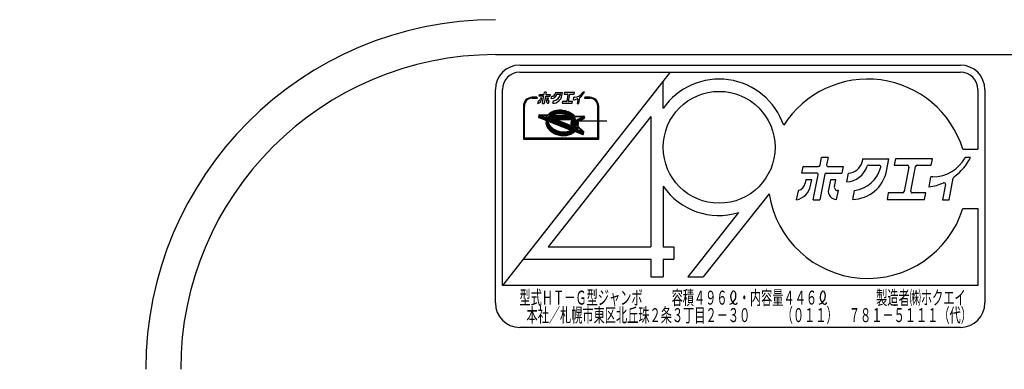
# Model space of a CAD drawing. Extents: x -3880 to 4023, y -2800 to 2778.
# Drawn here: x -3014 to -2732, y -114 to -14 of the extents above; entities that cross this region are included whole.
import ezdxf
from ezdxf.enums import TextEntityAlignment as Align

# ---------------------------------------------------------------- set-up
doc = ezdxf.new("R2010")
doc.units = 0
doc.header["$LTSCALE"] = 5
doc.layers.get('0').update_dxf_attribs({"linetype": 'CONTINUOUS'})
doc.layers.add('LAYER0001', color=7, linetype='CONTINUOUS')
doc.layers.add('LAYER0008', color=7, linetype='CONTINUOUS')
doc.styles.add('DCSTYLE0', font='txt.shx', dxfattribs={"width": 0.666667, "bigfont": 'bigfont'})
doc.dimstyles.new('DC_ROTATED', dxfattribs={"dimtxt": 60, "dimasz": 60.000038, "dimexe": 20, "dimexo": 20, "dimgap": 70, "dimtad": 3, "dimblk1": 'OPEN30', "dimblk2": 'OPEN30', "dimsah": 1, "dimcen": 0.09, "dimclrd": 4, "dimclre": 4, "dimclrt": 2, "dimazin": 3, "dimtfac": 1, "dimtmove": 0, "dimatfit": 3})

# ---------------------------------------------------------------- blocks, each defined once
blk = doc.blocks.new('DC_GROUP_1')
at = {"layer": 'LAYER0008', "color": 190, "linetype": 'CONTINUOUS'}
for p, q in [((-2870.48, -26.65), (-2744.48, -26.65)), ((-2827.48, -28.65), (-2875.48, -89.65)), ((-2870.48, -28.65), (-2744.48, -28.65)), ((-2877.48, -94.65), (-2877.48, -33.65)), ((-2875.48, -89.65), (-2875.48, -33.65)), ((-2829.48, -39), (-2829.48, -31.19)), ((-2739.48, -33.65), (-2739.48, -50.65)), ((-2737.48, -33.65), (-2737.48, -94.65)), ((-2865.58, -35.84), (-2866.95, -35.84)), ((-2865.58, -35.93), (-2866.95, -35.93)), ((-2865.58, -36.05), (-2866.95, -36.05)), ((-2866.95, -36.13), (-2865.58, -36.13)), ((-2864.93, -35.55), (-2864.83, -35.05)), ((-2863.78, -35.55), (-2864.93, -35.55)), ((-2864.83, -35.05), (-2863.64, -35.05)), ((-2864.61, -36.06), (-2864.67, -36.33)), ((-2864.16, -36.06), (-2864.61, -36.06)), ((-2864.25, -36.51), (-2864.16, -36.06)), ((-2864.04, -37.61), (-2863.67, -35.69)), ((-2863.16, -35.64), (-2863.55, -37.61)), ((-2863.53, -34.95), (-2863.41, -34.36)), ((-2862.91, -34.36), (-2863.41, -34.36)), ((-2863.05, -35.55), (-2861.86, -35.55)), ((-2862.91, -34.36), (-2863.02, -34.91)), ((-2862.9, -35.05), (-2861.76, -35.05)), ((-2862.73, -36.06), (-2862.88, -36.83)), ((-2862.32, -36.06), (-2862.73, -36.06)), ((-2862.43, -36.58), (-2862.32, -36.06)), ((-2861.76, -35.05), (-2861.86, -35.55)), ((-2861.48, -36.23), (-2861.35, -35.55)), ((-2860.26, -34.45), (-2860.3, -34.68)), ((-2860.26, -34.45), (-2858.25, -34.45)), ((-2859.81, -34.95), (-2858.98, -34.95)), ((-2858.43, -35.4), (-2858.25, -34.45)), ((-2857.73, -34.45), (-2857.83, -34.95)), ((-2857.83, -34.95), (-2856.82, -34.95)), ((-2854.89, -34.45), (-2857.73, -34.45)), ((-2856.71, -35.09), (-2857.08, -36.97)), ((-2856.57, -36.93), (-2856.2, -35.05)), ((-2856.09, -34.95), (-2854.99, -34.95)), ((-2855.17, -36.6), (-2855.02, -35.85)), ((-2854.86, -35.83), (-2855, -35.83)), ((-2854.99, -34.95), (-2854.89, -34.45)), ((-2853.89, -36.44), (-2854.12, -37.61)), ((-2853.63, -37.61), (-2853.3, -35.94)), ((-2851.99, -34.36), (-2852.37, -34.36)), ((-2850.46, -35.84), (-2851.84, -35.84)), ((-2850.46, -35.93), (-2851.84, -35.93)), ((-2850.46, -36.05), (-2851.84, -36.05)), ((-2851.84, -36.13), (-2850.46, -36.13)), ((-2869.48, -38.38), (-2869.48, -47.85)), ((-2869.4, -38.38), (-2869.4, -47.76)), ((-2869.28, -38.38), (-2869.28, -47.65)), ((-2869.19, -47.56), (-2869.19, -38.38)), ((-2865.33, -37.61), (-2865.19, -36.9)), ((-2864.04, -37.61), (-2863.55, -37.61)), ((-2862.27, -37.57), (-2862.25, -37.57)), ((-2862.25, -37.57), (-2862.12, -36.88)), ((-2862.12, -36.88), (-2862.18, -36.88)), ((-2861, -37.57), (-2860.87, -36.88)), ((-2858.29, -37.07), (-2858.39, -37.57)), ((-2858.39, -37.57), (-2855.5, -37.57)), ((-2857.19, -37.07), (-2858.29, -37.07)), ((-2855.4, -37.07), (-2856.45, -37.07)), ((-2855.5, -37.57), (-2855.4, -37.07)), ((-2854.12, -37.61), (-2853.63, -37.61)), ((-2848.22, -38.38), (-2848.22, -47.56)), ((-2848.14, -47.65), (-2848.14, -38.38)), ((-2848.02, -47.76), (-2848.02, -38.38)), ((-2847.93, -47.85), (-2847.93, -38.38)), ((-2865.01, -40.95), (-2865.11, -41.5)), ((-2864.93, -40.96), (-2865.04, -41.51)), ((-2865.03, -41.44), (-2864.79, -41.67)), ((-2865.02, -41.58), (-2864.55, -41.12)), ((-2865.02, -41.66), (-2863.02, -42.43)), ((-2865, -41.59), (-2863, -42.36)), ((-2864.99, -41.23), (-2864.67, -40.91)), ((-2864.97, -41.16), (-2864.26, -41.88)), ((-2864.9, -40.91), (-2863.73, -42.08)), ((-2864.86, -40.83), (-2862.54, -40.91)), ((-2862.44, -40.98), (-2864.86, -40.9)), ((-2864.78, -41.68), (-2864.33, -41.23)), ((-2864.57, -40.91), (-2864.53, -40.95)), ((-2864.54, -41.77), (-2864.1, -41.32)), ((-2862.84, -41.8), (-2864.49, -41.17)), ((-2862.76, -41.76), (-2864.46, -41.1)), ((-2864.44, -40.99), (-2862.39, -41.06)), ((-2864.31, -41.86), (-2863.86, -41.41)), ((-2864.2, -41.28), (-2863.19, -42.29)), ((-2864.07, -41.95), (-2863.62, -41.5)), ((-2863.84, -42.04), (-2863.39, -41.59)), ((-2863.67, -41.48), (-2862.92, -42.23)), ((-2863.6, -42.13), (-2863.15, -41.68)), ((-2863.36, -42.22), (-2862.91, -41.77)), ((-2863.14, -41.69), (-2862.88, -41.95)), ((-2863.13, -42.31), (-2862.9, -42.09)), ((-2862.65, -41.49), (-2863.07, -41.32)), ((-2863.07, -41.32), (-2862.58, -41.34)), ((-2862.89, -41.99), (-2862.93, -42.27)), ((-2862.84, -41.8), (-2862.89, -41.99)), ((-2862.87, -41.79), (-2862.85, -41.82)), ((-2862.82, -42), (-2862.86, -42.28)), ((-2862.76, -41.76), (-2862.82, -42)), ((-2862.75, -41.39), (-2862.67, -41.42)), ((-2862.65, -41.39), (-2862.75, -41.39)), ((-2862.67, -41.42), (-2862.65, -41.39)), ((-2862.58, -41.34), (-2862.65, -41.48)), ((-2862.65, -41.48), (-2862.65, -41.49)), ((-2862.54, -42.06), (-2862.57, -42.32)), ((-2862.48, -41.86), (-2862.54, -42.06)), ((-2862.46, -42.07), (-2862.5, -42.32)), ((-2862.5, -42.59), (-2862.02, -42.12)), ((-2862.49, -42.26), (-2862.26, -42.03)), ((-2854.89, -44.77), (-2862.48, -41.86)), ((-2862.43, -41.96), (-2862.46, -42.07)), ((-2862.46, -42.04), (-2861.61, -42.9)), ((-2862.2, -40.72), (-2862.44, -40.98)), ((-2855.02, -44.8), (-2862.43, -41.96)), ((-2862.42, -40.86), (-2862.26, -40.67)), ((-2862.35, -40.99), (-2862.39, -41.06)), ((-2862.26, -41.35), (-2862.38, -41.57)), ((-2862.38, -41.57), (-2862.38, -41.59)), ((-2854.7, -44.54), (-2862.38, -41.59)), ((-2832.98, -41.3), (-2862.37, -78.65)), ((-2862.15, -40.77), (-2862.35, -40.99)), ((-2862.28, -41.55), (-2862.22, -41.43)), ((-2854.72, -44.45), (-2862.28, -41.55)), ((-2862.26, -40.67), (-2862.02, -40.45)), ((-2862.26, -41.35), (-2854.9, -41.6)), ((-2862.25, -42.67), (-2861.78, -42.21)), ((-2862.22, -41.43), (-2854.94, -41.67)), ((-2861.97, -40.51), (-2862.2, -40.72)), ((-2862.16, -41.6), (-2862, -41.43)), ((-2861.93, -40.56), (-2862.15, -40.77)), ((-2862.15, -41.43), (-2861.86, -41.71)), ((-2862.08, -42.09), (-2861.07, -43.1)), ((-2861.91, -40.9), (-2862.06, -41.07)), ((-2862.06, -41.07), (-2855.18, -41.3)), ((-2862.02, -40.45), (-2861.76, -40.25)), ((-2861.72, -40.31), (-2861.97, -40.51)), ((-2861.68, -40.37), (-2861.93, -40.56)), ((-2861.93, -41.69), (-2861.68, -41.44)), ((-2861.7, -40.71), (-2861.91, -40.9)), ((-2861.9, -41), (-2861.86, -40.95)), ((-2861.9, -41), (-2855.36, -41.22)), ((-2861.86, -40.95), (-2861.65, -40.77)), ((-2861.81, -40.91), (-2861.71, -41.01)), ((-2861.81, -41.44), (-2861.33, -41.92)), ((-2861.79, -41.01), (-2861.29, -40.51)), ((-2861.76, -40.25), (-2861.47, -40.08)), ((-2861.44, -40.14), (-2861.72, -40.31)), ((-2861.47, -40.53), (-2861.7, -40.71)), ((-2861.69, -41.78), (-2861.36, -41.45)), ((-2861.4, -40.2), (-2861.68, -40.37)), ((-2861.65, -40.77), (-2861.43, -40.59)), ((-2861.64, -40.75), (-2861.37, -41.02)), ((-2861.47, -40.08), (-2861.16, -39.92)), ((-2861.47, -41.02), (-2860.66, -40.2)), ((-2861.21, -40.37), (-2861.47, -40.53)), ((-2861.47, -41.45), (-2860.8, -42.12)), ((-2861.45, -40.61), (-2861.03, -41.03)), ((-2861.45, -41.87), (-2861.05, -41.46)), ((-2861.13, -39.99), (-2861.44, -40.14)), ((-2861.43, -40.59), (-2861.17, -40.44)), ((-2861.1, -40.05), (-2861.4, -40.2)), ((-2861.25, -40.48), (-2860.69, -41.04)), ((-2861.22, -41.96), (-2860.73, -41.47)), ((-2860.93, -40.23), (-2861.21, -40.37)), ((-2861.17, -40.44), (-2860.9, -40.3)), ((-2861.16, -39.92), (-2860.83, -39.79)), ((-2861.15, -41.03), (-2860.19, -40.06)), ((-2860.81, -39.86), (-2861.13, -39.99)), ((-2861.13, -41.46), (-2860.27, -42.32)), ((-2860.78, -39.92), (-2861.1, -40.05)), ((-2861.04, -40.37), (-2860.51, -40.89)), ((-2860.98, -42.05), (-2860.41, -41.49)), ((-2860.63, -40.11), (-2860.93, -40.23)), ((-2860.9, -40.3), (-2860.61, -40.18)), ((-2860.84, -41.04), (-2859.78, -39.98)), ((-2860.83, -39.79), (-2860.49, -39.68)), ((-2860.47, -39.75), (-2860.81, -39.86)), ((-2860.81, -40.26), (-2860.42, -40.66)), ((-2860.79, -41.47), (-2859.96, -42.31)), ((-2860.45, -39.82), (-2860.78, -39.92)), ((-2860.74, -42.14), (-2860.1, -41.5)), ((-2860.32, -40.01), (-2860.63, -40.11)), ((-2860.61, -40.18), (-2860.3, -40.08)), ((-2860.58, -40.17), (-2860.17, -40.58)), ((-2860.52, -41.05), (-2860.46, -40.99)), ((-2860.51, -42.23), (-2859.78, -41.51)), ((-2860.49, -39.68), (-2860.12, -39.59)), ((-2860.11, -39.66), (-2860.47, -39.75)), ((-2860.1, -39.74), (-2860.45, -39.82)), ((-2860.45, -41.48), (-2859.84, -42.1)), ((-2860.36, -41.05), (-2860.36, -41.05)), ((-2860.36, -41.05), (-2860.35, -41.05)), ((-2860.35, -40.63), (-2860.14, -40.58)), ((-2860.13, -40.65), (-2860.34, -40.7)), ((-2860.33, -40.09), (-2859.89, -40.54)), ((-2859.99, -39.94), (-2860.32, -40.01)), ((-2860.31, -40.98), (-2857.49, -41.08)), ((-2860.3, -40.08), (-2859.97, -40.01)), ((-2860.27, -42.32), (-2859.46, -41.52)), ((-2860.14, -40.58), (-2859.79, -40.52)), ((-2859.78, -40.59), (-2860.13, -40.65)), ((-2860.12, -39.59), (-2859.75, -39.53)), ((-2859.74, -39.6), (-2860.11, -39.66)), ((-2860.11, -41.5), (-2859.53, -42.08)), ((-2859.73, -39.68), (-2860.1, -39.74)), ((-2860.07, -40.03), (-2859.59, -40.5)), ((-2860.03, -40.56), (-2859.41, -39.93)), ((-2859.65, -39.88), (-2859.99, -39.94)), ((-2859.97, -40.01), (-2859.64, -39.95)), ((-2859.79, -39.98), (-2859.29, -40.48)), ((-2859.79, -40.52), (-2859.44, -40.49)), ((-2859.43, -40.56), (-2859.78, -40.59)), ((-2859.78, -41.51), (-2859.19, -42.1)), ((-2859.75, -39.53), (-2859.36, -39.5)), ((-2859.36, -39.57), (-2859.74, -39.6)), ((-2859.74, -42.15), (-2855.77, -42.28)), ((-2859.36, -39.64), (-2859.73, -39.68)), ((-2859.73, -42.08), (-2855.77, -42.21)), ((-2859.7, -42.08), (-2859.15, -41.53)), ((-2859.3, -39.85), (-2859.65, -39.88)), ((-2859.65, -40.51), (-2859.06, -39.92)), ((-2859.64, -39.95), (-2859.29, -39.92)), ((-2859.5, -39.94), (-2858.96, -40.48)), ((-2859.44, -40.49), (-2859.08, -40.48)), ((-2859.44, -41.52), (-2858.85, -42.11)), ((-2859.08, -40.55), (-2859.43, -40.56)), ((-2859.38, -42.09), (-2858.83, -41.54)), ((-2859.36, -39.5), (-2858.97, -39.49)), ((-2858.97, -39.56), (-2859.36, -39.57)), ((-2858.97, -39.63), (-2859.36, -39.64)), ((-2858.94, -39.84), (-2859.3, -39.85)), ((-2859.3, -40.48), (-2858.74, -39.92)), ((-2859.29, -39.92), (-2858.94, -39.91)), ((-2859.19, -39.92), (-2858.61, -40.5)), ((-2859.1, -41.53), (-2858.51, -42.12)), ((-2859.08, -40.48), (-2858.71, -40.49)), ((-2858.71, -40.56), (-2859.08, -40.55)), ((-2859.06, -42.1), (-2858.51, -41.55)), ((-2858.97, -39.49), (-2858.58, -39.5)), ((-2858.58, -39.57), (-2858.97, -39.56)), ((-2858.59, -39.65), (-2858.97, -39.63)), ((-2858.97, -40.48), (-2858.43, -39.94)), ((-2858.58, -39.85), (-2858.94, -39.84)), ((-2858.94, -39.91), (-2858.58, -39.92)), ((-2858.87, -39.91), (-2858.24, -40.54)), ((-2858.76, -41.54), (-2858.17, -42.13)), ((-2858.75, -42.11), (-2858.2, -41.56)), ((-2858.71, -40.49), (-2858.34, -40.53)), ((-2858.35, -40.6), (-2858.71, -40.56)), ((-2858.66, -40.5), (-2858.14, -39.97)), ((-2858.2, -39.68), (-2858.59, -39.65)), ((-2858.58, -39.5), (-2858.18, -39.54)), ((-2858.19, -39.61), (-2858.58, -39.57)), ((-2858.21, -39.89), (-2858.58, -39.85)), ((-2858.58, -39.92), (-2858.22, -39.96)), ((-2858.53, -39.93), (-2857.84, -40.62)), ((-2858.43, -42.12), (-2857.88, -41.57)), ((-2858.42, -41.55), (-2857.83, -42.14)), ((-2858.36, -40.52), (-2857.86, -40.02)), ((-2857.99, -40.66), (-2858.35, -40.6)), ((-2858.34, -40.53), (-2857.98, -40.59)), ((-2858.22, -39.96), (-2857.87, -40.02)), ((-2857.85, -39.95), (-2858.21, -39.89)), ((-2857.81, -39.75), (-2858.2, -39.68)), ((-2857.8, -39.68), (-2858.19, -39.61)), ((-2858.18, -39.54), (-2857.79, -39.6)), ((-2858.16, -39.97), (-2857.4, -40.74)), ((-2858.11, -42.13), (-2857.56, -41.58)), ((-2858.08, -40.57), (-2857.59, -40.08)), ((-2858.08, -41.56), (-2857.49, -42.15)), ((-2857.63, -40.74), (-2857.99, -40.66)), ((-2857.98, -40.59), (-2857.62, -40.67)), ((-2857.87, -40.02), (-2857.51, -40.1)), ((-2857.5, -40.03), (-2857.85, -39.95)), ((-2857.43, -39.83), (-2857.81, -39.75)), ((-2857.81, -40.62), (-2857.33, -40.15)), ((-2857.41, -39.76), (-2857.8, -39.68)), ((-2857.8, -42.14), (-2857.25, -41.59)), ((-2857.79, -39.6), (-2857.4, -39.69)), ((-2857.76, -40.04), (-2856.63, -41.18)), ((-2857.75, -41.57), (-2857.16, -42.16)), ((-2857.45, -40.79), (-2857.63, -40.74)), ((-2857.62, -40.67), (-2857.43, -40.72)), ((-2857.54, -40.69), (-2857.09, -40.23)), ((-2857.51, -40.1), (-2857.17, -40.2)), ((-2857.15, -40.13), (-2857.5, -40.03)), ((-2857.48, -41.15), (-2857.47, -41.15)), ((-2857.48, -42.15), (-2856.93, -41.6)), ((-2857.06, -39.94), (-2857.43, -39.83)), ((-2857.04, -39.87), (-2857.41, -39.76)), ((-2857.41, -41.58), (-2856.82, -42.17)), ((-2857.4, -39.69), (-2857.01, -39.8)), ((-2857.36, -41.1), (-2857.3, -41.15)), ((-2857.35, -41.15), (-2856.62, -40.42)), ((-2857.32, -40.15), (-2856.29, -41.19)), ((-2857.32, -40.79), (-2856.84, -40.32)), ((-2857.29, -40.84), (-2856.97, -41.17)), ((-2857.17, -40.2), (-2856.83, -40.32)), ((-2857.16, -42.16), (-2856.61, -41.61)), ((-2856.81, -40.25), (-2857.15, -40.13)), ((-2857.07, -41.6), (-2856.48, -42.19)), ((-2856.7, -40.07), (-2857.06, -39.94)), ((-2856.67, -40.01), (-2857.04, -39.87)), ((-2857.04, -41.16), (-2856.39, -40.52)), ((-2857.01, -39.8), (-2856.64, -39.94)), ((-2856.85, -42.17), (-2856.3, -41.62)), ((-2856.83, -40.32), (-2856.51, -40.46)), ((-2856.83, -40.32), (-2855.95, -41.2)), ((-2856.48, -40.4), (-2856.81, -40.25)), ((-2856.73, -41.61), (-2856.14, -42.2)), ((-2856.72, -41.17), (-2856.18, -40.63)), ((-2856.35, -40.23), (-2856.7, -40.07)), ((-2856.31, -40.16), (-2856.67, -40.01)), ((-2856.64, -39.94), (-2856.28, -40.1)), ((-2856.53, -42.18), (-2855.98, -41.63)), ((-2856.51, -40.46), (-2856.2, -40.62)), ((-2856.17, -40.56), (-2856.48, -40.4)), ((-2856.4, -41.18), (-2855.98, -40.76)), ((-2856.39, -41.62), (-2855.8, -42.21)), ((-2856.01, -40.4), (-2856.35, -40.23)), ((-2855.98, -40.34), (-2856.31, -40.16)), ((-2856.28, -40.1), (-2855.94, -40.27)), ((-2856.21, -42.19), (-2855.66, -41.64)), ((-2856.2, -40.62), (-2855.91, -40.8)), ((-2856.2, -40.62), (-2855.61, -41.21)), ((-2855.87, -40.74), (-2856.17, -40.56)), ((-2856.09, -41.19), (-2855.78, -40.89)), ((-2856.05, -41.63), (-2855.29, -42.39)), ((-2855.69, -40.59), (-2856.01, -40.4)), ((-2855.65, -40.53), (-2855.98, -40.34)), ((-2855.94, -40.27), (-2855.62, -40.47)), ((-2855.91, -40.8), (-2855.64, -40.99)), ((-2855.9, -42.2), (-2855.35, -41.65)), ((-2855.59, -40.93), (-2855.87, -40.74)), ((-2855.77, -41.21), (-2855.59, -41.03)), ((-2855.71, -41.64), (-2855.07, -42.28)), ((-2855.4, -40.8), (-2855.69, -40.59)), ((-2855.36, -40.74), (-2855.65, -40.53)), ((-2855.64, -40.99), (-2855.39, -41.2)), ((-2855.63, -42.27), (-2855.03, -41.66)), ((-2855.62, -40.47), (-2855.31, -40.69)), ((-2855.34, -41.14), (-2855.59, -40.93)), ((-2855.55, -42.51), (-2854.84, -41.8)), ((-2854.66, -42.09), (-2855.5, -42.48)), ((-2854.56, -42.13), (-2855.47, -42.55)), ((-2855.45, -41.22), (-2855.41, -41.18)), ((-2855.13, -41.02), (-2855.4, -40.8)), ((-2855.39, -41.2), (-2855.36, -41.22)), ((-2855.38, -41.65), (-2854.85, -42.18)), ((-2855.08, -40.97), (-2855.36, -40.74)), ((-2855.18, -41.3), (-2855.34, -41.14)), ((-2855.31, -40.69), (-2855.03, -40.92)), ((-2854.88, -41.26), (-2855.13, -41.02)), ((-2854.8, -41.24), (-2855.08, -40.97)), ((-2855.04, -41.66), (-2854.73, -41.97)), ((-2855.03, -40.92), (-2854.81, -41.13)), ((-2854.94, -41.67), (-2854.78, -41.88)), ((-2854.93, -42.22), (-2854.71, -42)), ((-2854.72, -41.84), (-2854.9, -41.6)), ((-2854.84, -41.31), (-2854.88, -41.26)), ((-2854.84, -41.31), (-2852.53, -41.38)), ((-2854.8, -41.24), (-2852.14, -41.33)), ((-2854.78, -41.88), (-2854.66, -42.09)), ((-2854.72, -41.17), (-2852.14, -41.25)), ((-2854.57, -42.1), (-2854.72, -41.84)), ((-2854.56, -42.12), (-2854.57, -42.1)), ((-2852.51, -41.5), (-2854.19, -42.28)), ((-2854.1, -42.31), (-2852.48, -41.56)), ((-2854.03, -42.5), (-2853.61, -42.09)), ((-2853.96, -42.76), (-2853, -41.8)), ((-2852.2, -41.92), (-2853.81, -42.67)), ((-2853.79, -42.17), (-2853.45, -42.5)), ((-2852.17, -41.98), (-2853.78, -42.73)), ((-2853.56, -42.06), (-2853.23, -42.39)), ((-2853.34, -41.96), (-2853.01, -42.29)), ((-2853.3, -42.43), (-2852.2, -41.32)), ((-2853.12, -41.86), (-2852.78, -42.19)), ((-2852.89, -41.75), (-2852.56, -42.08)), ((-2852.69, -42.14), (-2852.1, -41.56)), ((-2852.67, -41.65), (-2852.34, -41.98)), ((-2852.51, -41.31), (-2852.51, -41.31)), ((-2852.51, -41.31), (-2852.51, -41.32)), ((-2852.45, -41.54), (-2852.16, -41.83)), ((-2852.34, -41.32), (-2852.1, -41.56)), ((-2852.07, -41.41), (-2852.16, -41.87)), ((-2852, -41.43), (-2852.09, -41.88)), ((-2832.98, -41.3), (-2832.98, -78.65)), ((-2862.99, -42.99), (-2863, -43.27)), ((-2863, -43.27), (-2862.96, -43.55)), ((-2862.96, -42.71), (-2862.99, -42.99)), ((-2862.96, -42.71), (-2862.93, -42.59)), ((-2862.96, -43.55), (-2862.9, -43.83)), ((-2862.93, -42.27), (-2862.93, -42.56)), ((-2862.93, -42.56), (-2862.9, -42.85)), ((-2862.9, -42.83), (-2862.92, -42.99)), ((-2862.92, -42.99), (-2862.92, -43.26)), ((-2862.92, -43.07), (-2862.86, -43.01)), ((-2862.92, -43.12), (-2862.79, -43.26)), ((-2862.92, -43.26), (-2862.89, -43.54)), ((-2862.91, -43.38), (-2862.79, -43.26)), ((-2862.9, -42.85), (-2862.83, -43.14)), ((-2862.9, -43.47), (-2862.49, -43.88)), ((-2862.9, -43.83), (-2862.8, -44.11)), ((-2862.89, -43.54), (-2862.83, -43.81)), ((-2862.86, -42.28), (-2862.86, -42.56)), ((-2862.86, -42.56), (-2862.83, -42.84)), ((-2862.86, -43.66), (-2862.7, -43.5)), ((-2862.83, -42.84), (-2862.76, -43.12)), ((-2862.83, -43.14), (-2862.73, -43.43)), ((-2862.83, -43.81), (-2862.73, -44.08)), ((-2862.8, -43.91), (-2860.54, -46.16)), ((-2862.8, -44.11), (-2862.67, -44.38)), ((-2862.79, -43.92), (-2862.59, -43.72)), ((-2862.76, -43.12), (-2862.66, -43.4)), ((-2862.73, -43.43), (-2862.6, -43.71)), ((-2862.73, -44.08), (-2862.61, -44.35)), ((-2862.7, -44.15), (-2862.47, -43.92)), ((-2862.67, -44.38), (-2862.51, -44.65)), ((-2862.66, -43.4), (-2862.53, -43.67)), ((-2862.61, -44.35), (-2862.45, -44.61)), ((-2862.6, -43.71), (-2862.43, -43.98)), ((-2862.59, -44.37), (-2862.33, -44.11)), ((-2862.57, -42.32), (-2862.57, -42.58)), ((-2862.57, -42.58), (-2862.54, -42.84)), ((-2862.54, -42.84), (-2862.48, -43.1)), ((-2862.53, -43.67), (-2862.37, -43.94)), ((-2862.51, -44.65), (-2862.32, -44.91)), ((-2862.5, -42.32), (-2862.5, -42.57)), ((-2862.5, -42.33), (-2862.14, -42.69)), ((-2862.5, -42.57), (-2862.47, -42.83)), ((-2862.5, -44.53), (-2861.28, -45.75)), ((-2862.49, -42.67), (-2862.4, -42.75)), ((-2862.48, -43.1), (-2862.39, -43.36)), ((-2862.47, -42.83), (-2862.41, -43.08)), ((-2862.47, -44.58), (-2862.19, -44.3)), ((-2862.46, -42.88), (-2862.45, -42.87)), ((-2862.45, -44.61), (-2862.26, -44.87)), ((-2862.43, -43.98), (-2862.24, -44.25)), ((-2862.41, -43.08), (-2862.32, -43.34)), ((-2862.39, -43.36), (-2862.27, -43.62)), ((-2862.38, -42.92), (-2862.34, -43.06)), ((-2862.37, -43.94), (-2862.18, -44.2)), ((-2862.34, -43.06), (-2862.26, -43.31)), ((-2862.33, -44.77), (-2862.04, -44.47)), ((-2862.32, -43.34), (-2862.2, -43.59)), ((-2862.32, -44.91), (-2862.1, -45.16)), ((-2862.27, -43.62), (-2862.12, -43.87)), ((-2862.26, -43.31), (-2862.14, -43.55)), ((-2862.26, -44.87), (-2862.04, -45.11)), ((-2862.24, -44.25), (-2862.01, -44.5)), ((-2862.2, -43.59), (-2862.06, -43.83)), ((-2862.19, -44.95), (-2861.87, -44.64)), ((-2862.18, -42.75), (-2856.04, -45.11)), ((-2862.18, -44.2), (-2861.96, -44.45)), ((-2862.16, -42.68), (-2856.01, -45.04)), ((-2862.14, -43.55), (-2862, -43.79)), ((-2862.12, -43.87), (-2861.94, -44.12)), ((-2862.06, -43.83), (-2861.88, -44.07)), ((-2862.03, -45.12), (-2861.7, -44.79)), ((-2862.01, -44.5), (-2861.76, -44.75)), ((-2862, -42.75), (-2861.55, -42.3)), ((-2862, -43.79), (-2861.82, -44.03)), ((-2861.96, -44.45), (-2861.71, -44.69)), ((-2861.94, -44.12), (-2861.73, -44.35)), ((-2861.88, -44.07), (-2861.68, -44.3)), ((-2861.87, -45.28), (-2861.52, -44.94)), ((-2861.82, -44.03), (-2861.63, -44.25)), ((-2861.76, -42.84), (-2861.31, -42.39)), ((-2861.76, -44.75), (-2861.48, -44.97)), ((-2861.73, -44.35), (-2861.5, -44.57)), ((-2861.71, -44.69), (-2861.44, -44.92)), ((-2861.68, -44.3), (-2861.45, -44.52)), ((-2861.63, -44.25), (-2861.4, -44.47)), ((-2861.55, -42.3), (-2860.54, -43.3)), ((-2861.52, -42.93), (-2861.07, -42.48)), ((-2861.5, -44.57), (-2861.24, -44.78)), ((-2861.48, -44.97), (-2861.18, -45.19)), ((-2861.45, -44.52), (-2861.2, -44.73)), ((-2861.44, -44.92), (-2861.14, -45.13)), ((-2861.4, -44.47), (-2861.16, -44.67)), ((-2861.29, -43.02), (-2860.84, -42.57)), ((-2861.24, -44.78), (-2860.97, -44.98)), ((-2861.2, -44.73), (-2860.93, -44.92)), ((-2861.16, -44.67), (-2860.89, -44.86)), ((-2861.05, -43.11), (-2860.6, -42.66)), ((-2861.02, -42.5), (-2860.01, -43.51)), ((-2860.97, -44.98), (-2860.67, -45.16)), ((-2860.93, -44.92), (-2860.64, -45.1)), ((-2860.89, -44.86), (-2860.6, -45.03)), ((-2860.81, -43.2), (-2860.37, -42.75)), ((-2860.6, -45.03), (-2860.3, -45.19)), ((-2860.58, -43.29), (-2860.13, -42.84)), ((-2860.49, -42.7), (-2859.48, -43.71)), ((-2860.34, -43.38), (-2859.89, -42.93)), ((-2860.1, -43.47), (-2859.66, -43.02)), ((-2860.03, -42.41), (-2859.95, -42.33)), ((-2859.96, -42.91), (-2858.95, -43.91)), ((-2859.87, -43.56), (-2859.42, -43.11)), ((-2855.5, -44.08), (-2859.79, -42.43)), ((-2859.63, -43.65), (-2859.18, -43.21)), ((-2859.42, -43.11), (-2858.42, -44.12)), ((-2859.39, -43.74), (-2858.95, -43.3)), ((-2859.16, -43.83), (-2858.71, -43.39)), ((-2858.92, -43.93), (-2858.47, -43.48)), ((-2858.89, -43.32), (-2857.89, -44.32)), ((-2858.68, -44.02), (-2858.24, -43.57)), ((-2858.45, -44.11), (-2858, -43.66)), ((-2858.36, -43.52), (-2857.36, -44.53)), ((-2858.21, -44.2), (-2857.76, -43.75)), ((-2857.98, -44.29), (-2857.53, -43.84)), ((-2857.83, -43.72), (-2856.83, -44.73)), ((-2857.74, -44.38), (-2857.29, -43.93)), ((-2857.5, -44.47), (-2857.05, -44.02)), ((-2857.3, -43.93), (-2856.29, -44.93)), ((-2857.27, -44.56), (-2856.82, -44.11)), ((-2857.03, -44.65), (-2856.58, -44.2)), ((-2856.79, -44.74), (-2856.35, -44.29)), ((-2856.77, -44.13), (-2855.64, -45.26)), ((-2856.56, -44.83), (-2856.11, -44.39)), ((-2856.32, -44.92), (-2855.87, -44.48)), ((-2856.24, -44.34), (-2855.44, -45.14)), ((-2856.08, -45.01), (-2855.64, -44.57)), ((-2855.89, -45.15), (-2855.4, -44.66)), ((-2855.78, -42.73), (-2855.88, -43.27)), ((-2855.7, -42.74), (-2855.81, -43.28)), ((-2855.81, -43.44), (-2855.52, -43.15)), ((-2855.81, -43.33), (-2854.71, -44.43)), ((-2855.77, -43.07), (-2855.67, -42.97)), ((-2855.76, -43.05), (-2854.59, -44.23)), ((-2855.76, -43.66), (-2855.43, -43.98)), ((-2855.72, -45.31), (-2855.16, -44.75)), ((-2855.71, -42.78), (-2855.71, -42.78)), ((-2855.71, -43.61), (-2855.39, -43.93)), ((-2855.71, -44.54), (-2855.25, -45)), ((-2855.68, -43.64), (-2855.36, -43.31)), ((-2855.61, -42.56), (-2845.61, -42.56)), ((-2855.6, -43.07), (-2854.53, -44.12)), ((-2855.56, -42.45), (-2855.52, -42.49)), ((-2855.55, -43.02), (-2854.45, -44.12)), ((-2855.52, -43.8), (-2855.19, -43.47)), ((-2855.44, -46.06), (-2854.42, -45.03)), ((-2855.41, -45.12), (-2855.18, -44.95)), ((-2855.37, -44.09), (-2855.2, -44.27)), ((-2855.37, -45.18), (-2855.14, -45.01)), ((-2855.36, -43.97), (-2855.02, -43.64)), ((-2854.44, -42.39), (-2855.35, -42.81)), ((-2855.35, -42.81), (-2854.34, -43.82)), ((-2855.29, -44.23), (-2854.86, -43.8)), ((-2854.48, -42.49), (-2855.22, -42.83)), ((-2854.38, -43.68), (-2855.22, -42.83)), ((-2855.18, -44.74), (-2855.07, -44.85)), ((-2855.18, -44.95), (-2855.02, -44.8)), ((-2855.14, -45.01), (-2854.93, -44.81)), ((-2855.12, -42.94), (-2854.84, -42.65)), ((-2855.06, -44.32), (-2854.69, -43.96)), ((-2855.03, -42.74), (-2854.34, -43.43)), ((-2854.96, -43.1), (-2854.44, -42.59)), ((-2854.93, -44.81), (-2854.89, -44.77)), ((-2854.91, -45.16), (-2854.69, -44.95)), ((-2854.86, -45.21), (-2854.63, -45)), ((-2854.82, -44.41), (-2854.53, -44.12)), ((-2854.81, -42.64), (-2854.34, -43.1)), ((-2854.79, -43.26), (-2854.38, -42.85)), ((-2854.65, -44.35), (-2854.72, -44.45)), ((-2854.7, -44.54), (-2854.59, -44.39)), ((-2854.69, -44.95), (-2854.62, -44.88)), ((-2854.53, -44.12), (-2854.65, -44.35)), ((-2854.63, -43.43), (-2854.34, -43.14)), ((-2854.63, -45), (-2854.6, -44.96)), ((-2852.7, -45.62), (-2854.62, -44.88)), ((-2852.73, -45.68), (-2854.6, -44.96)), ((-2854.59, -44.39), (-2854.46, -44.15)), ((-2854.58, -42.54), (-2854.41, -42.71)), ((-2854.5, -45), (-2853.49, -46.01)), ((-2854.48, -42.49), (-2854.43, -42.64)), ((-2854.47, -43.59), (-2854.35, -43.48)), ((-2854.46, -44.15), (-2854.45, -44.12)), ((-2854.36, -42.61), (-2854.44, -42.39)), ((-2854.43, -42.64), (-2854.37, -42.89)), ((-2854.43, -44.64), (-2854.32, -44.49)), ((-2853.87, -44.86), (-2854.43, -44.64)), ((-2854.37, -43.65), (-2854.38, -43.68)), ((-2854.37, -42.89), (-2854.34, -43.14)), ((-2854.34, -43.4), (-2854.37, -43.65)), ((-2854.3, -42.88), (-2854.36, -42.61)), ((-2854.34, -43.14), (-2854.34, -43.4)), ((-2854.34, -43.82), (-2854.3, -43.66)), ((-2854.32, -44.49), (-2854.24, -44.33)), ((-2854.32, -44.61), (-2854.26, -44.53)), ((-2854.32, -44.61), (-2853.91, -44.77)), ((-2854.27, -43.14), (-2854.3, -42.88)), ((-2854.3, -43.66), (-2854.27, -43.4)), ((-2854.3, -44.62), (-2854.18, -44.49)), ((-2854.27, -43.4), (-2854.27, -43.14)), ((-2854.26, -44.53), (-2854.22, -44.45)), ((-2854.25, -44.51), (-2854.06, -44.71)), ((-2854.24, -44.33), (-2853.81, -44.76)), ((-2854.22, -44.45), (-2853.91, -44.77)), ((-2854.17, -42.32), (-2854.19, -42.28)), ((-2854.08, -42.6), (-2854.17, -42.32)), ((-2854.11, -44.05), (-2854.09, -43.98)), ((-2854.11, -44.05), (-2852.64, -45.52)), ((-2854.01, -42.58), (-2854.1, -42.31)), ((-2854.09, -43.98), (-2854.02, -43.71)), ((-2854.01, -42.88), (-2854.08, -42.6)), ((-2854.06, -44.71), (-2854.01, -44.66)), ((-2854.03, -44.03), (-2854.02, -44)), ((-2852.27, -45.79), (-2854.03, -44.03)), ((-2854.02, -43.71), (-2853.98, -43.44)), ((-2854.02, -44), (-2853.95, -43.73)), ((-2854.01, -42.27), (-2853.68, -42.6)), ((-2853.94, -42.87), (-2854.01, -42.58)), ((-2853.98, -43.16), (-2854.01, -42.88)), ((-2854, -42.61), (-2853.89, -42.72)), ((-2853.99, -43.94), (-2853.95, -43.72)), ((-2853.98, -43.44), (-2853.98, -43.16)), ((-2853.95, -43.73), (-2853.91, -43.44)), ((-2853.91, -43.16), (-2853.94, -42.87)), ((-2853.87, -43.73), (-2853.92, -43.95)), ((-2853.91, -43.44), (-2853.91, -43.16)), ((-2853.88, -44.08), (-2852.22, -45.73)), ((-2853.87, -42.88), (-2853.84, -43.15)), ((-2853.84, -43.45), (-2853.87, -43.73)), ((-2853.84, -43.15), (-2853.84, -43.45)), ((-2869.48, -47.85), (-2847.93, -47.85)), ((-2869.4, -47.76), (-2848.02, -47.76)), ((-2869.28, -47.65), (-2848.14, -47.65)), ((-2848.22, -47.56), (-2869.19, -47.56)), ((-2862.1, -45.16), (-2861.85, -45.4)), ((-2862.04, -45.11), (-2861.8, -45.35)), ((-2861.85, -45.4), (-2861.58, -45.63)), ((-2861.8, -45.35), (-2861.53, -45.57)), ((-2861.69, -45.44), (-2861.34, -45.08)), ((-2861.58, -45.63), (-2861.28, -45.84)), ((-2861.53, -45.57), (-2861.24, -45.78)), ((-2861.51, -45.58), (-2861.14, -45.21)), ((-2861.32, -45.72), (-2860.94, -45.34)), ((-2861.28, -45.84), (-2860.96, -46.03)), ((-2861.24, -45.78), (-2860.93, -45.96)), ((-2861.2, -45.17), (-2859.99, -46.38)), ((-2861.18, -45.19), (-2860.86, -45.38)), ((-2861.14, -45.13), (-2860.83, -45.32)), ((-2861.12, -45.85), (-2860.73, -45.45)), ((-2860.96, -46.03), (-2860.63, -46.2)), ((-2860.93, -45.96), (-2860.6, -46.13)), ((-2860.92, -45.97), (-2860.51, -45.56)), ((-2860.86, -45.38), (-2860.52, -45.56)), ((-2860.83, -45.32), (-2860.49, -45.49)), ((-2860.7, -46.08), (-2860.28, -45.66)), ((-2860.67, -45.16), (-2860.36, -45.32)), ((-2860.64, -45.1), (-2860.33, -45.26)), ((-2860.63, -46.2), (-2860.28, -46.35)), ((-2860.6, -46.13), (-2860.25, -46.29)), ((-2860.52, -45.56), (-2860.17, -45.71)), ((-2860.49, -45.49), (-2860.14, -45.64)), ((-2860.48, -46.19), (-2860.05, -45.75)), ((-2860.47, -45.58), (-2859.52, -46.52)), ((-2860.36, -45.32), (-2860.03, -45.46)), ((-2860.33, -45.26), (-2860, -45.4)), ((-2860.3, -45.19), (-2859.98, -45.33)), ((-2860.28, -46.35), (-2859.92, -46.48)), ((-2860.25, -46.29), (-2859.81, -45.84)), ((-2860.25, -46.29), (-2859.89, -46.42)), ((-2860.17, -45.71), (-2859.8, -45.84)), ((-2860.14, -45.64), (-2859.78, -45.77)), ((-2860.03, -45.46), (-2859.69, -45.59)), ((-2860.01, -46.37), (-2859.55, -45.92)), ((-2860, -45.4), (-2859.67, -45.52)), ((-2859.98, -45.33), (-2859.65, -45.45)), ((-2859.92, -45.8), (-2859.1, -46.62)), ((-2859.92, -46.48), (-2859.54, -46.59)), ((-2859.89, -46.42), (-2859.52, -46.52)), ((-2859.8, -45.84), (-2859.42, -45.95)), ((-2859.78, -45.77), (-2859.4, -45.88)), ((-2859.77, -46.45), (-2859.3, -45.98)), ((-2859.69, -45.59), (-2859.34, -45.69)), ((-2859.67, -45.52), (-2859.32, -45.62)), ((-2859.65, -45.45), (-2859.31, -45.55)), ((-2859.54, -46.59), (-2859.16, -46.68)), ((-2859.52, -46.52), (-2859.15, -46.61)), ((-2859.51, -46.53), (-2859.03, -46.04)), ((-2859.44, -45.95), (-2858.72, -46.68)), ((-2859.42, -45.95), (-2859.04, -46.04)), ((-2859.4, -45.88), (-2859.02, -45.97)), ((-2859.34, -45.69), (-2858.98, -45.77)), ((-2859.32, -45.62), (-2858.97, -45.7)), ((-2859.31, -45.55), (-2858.96, -45.63)), ((-2859.24, -46.59), (-2858.75, -46.09)), ((-2859.16, -46.68), (-2858.78, -46.74)), ((-2859.15, -46.61), (-2858.77, -46.67)), ((-2859.04, -46.04), (-2858.65, -46.11)), ((-2859.02, -45.97), (-2858.64, -46.03)), ((-2859.02, -46.04), (-2858.35, -46.71)), ((-2858.98, -45.77), (-2858.62, -45.83)), ((-2858.97, -45.7), (-2858.61, -45.76)), ((-2858.97, -46.64), (-2858.45, -46.12)), ((-2858.96, -45.63), (-2858.6, -45.68)), ((-2858.78, -46.74), (-2858.39, -46.78)), ((-2858.77, -46.67), (-2858.38, -46.71)), ((-2858.68, -46.68), (-2858.15, -46.15)), ((-2858.65, -46.11), (-2858.26, -46.14)), ((-2858.64, -46.03), (-2858.25, -46.07)), ((-2858.63, -46.11), (-2858.02, -46.72)), ((-2858.62, -45.83), (-2858.26, -45.86)), ((-2858.61, -45.76), (-2858.26, -45.79)), ((-2858.6, -45.68), (-2858.25, -45.72)), ((-2858.39, -46.78), (-2858, -46.8)), ((-2858.38, -46.71), (-2857.83, -46.16)), ((-2858.38, -46.71), (-2858, -46.72)), ((-2858.27, -46.14), (-2857.7, -46.72)), ((-2858.26, -45.79), (-2857.9, -45.81)), ((-2858.26, -45.86), (-2857.9, -45.88)), ((-2858.26, -46.14), (-2857.86, -46.16)), ((-2858.25, -45.72), (-2857.9, -45.73)), ((-2858.25, -46.07), (-2857.86, -46.09)), ((-2858.07, -46.72), (-2857.5, -46.15)), ((-2858, -46.72), (-2857.62, -46.71)), ((-2858, -46.8), (-2857.62, -46.79)), ((-2857.93, -46.16), (-2857.39, -46.69)), ((-2857.9, -45.73), (-2857.55, -45.72)), ((-2857.9, -45.81), (-2857.55, -45.8)), ((-2857.9, -45.88), (-2857.54, -45.87)), ((-2857.86, -46.09), (-2857.48, -46.08)), ((-2857.86, -46.16), (-2857.48, -46.15)), ((-2857.74, -46.72), (-2857.14, -46.12)), ((-2857.62, -46.71), (-2857.25, -46.68)), ((-2857.62, -46.79), (-2857.25, -46.75)), ((-2857.61, -46.15), (-2857.1, -46.65)), ((-2857.55, -45.72), (-2857.21, -45.69)), ((-2857.55, -45.8), (-2857.2, -45.76)), ((-2857.54, -45.87), (-2857.19, -45.84)), ((-2857.48, -46.08), (-2857.11, -46.04)), ((-2857.48, -46.15), (-2857.1, -46.11)), ((-2857.38, -46.69), (-2856.75, -46.06)), ((-2857.3, -46.13), (-2856.83, -46.6)), ((-2857.25, -46.68), (-2856.89, -46.62)), ((-2857.25, -46.75), (-2856.88, -46.69)), ((-2857.21, -45.69), (-2856.88, -45.64)), ((-2857.2, -45.76), (-2856.86, -45.71)), ((-2857.19, -45.84), (-2856.85, -45.78)), ((-2857.11, -46.04), (-2856.74, -45.98)), ((-2857.1, -46.11), (-2856.73, -46.05)), ((-2857, -46.64), (-2856.32, -45.95)), ((-2857, -46.1), (-2856.56, -46.54)), ((-2856.89, -46.62), (-2856.55, -46.54)), ((-2856.88, -45.64), (-2856.56, -45.56)), ((-2856.88, -46.69), (-2856.53, -46.61)), ((-2856.86, -45.71), (-2856.54, -45.63)), ((-2856.85, -45.78), (-2856.52, -45.7)), ((-2856.74, -45.98), (-2856.39, -45.9)), ((-2856.73, -46.05), (-2856.37, -45.97)), ((-2856.72, -46.05), (-2856.31, -46.46)), ((-2856.59, -46.55), (-2855.81, -45.77)), ((-2856.56, -45.56), (-2856.25, -45.47)), ((-2856.55, -46.54), (-2856.22, -46.43)), ((-2856.54, -45.63), (-2856.23, -45.53)), ((-2856.53, -46.61), (-2856.19, -46.5)), ((-2856.52, -45.7), (-2856.21, -45.6)), ((-2856.46, -45.99), (-2856.07, -46.38)), ((-2856.39, -45.9), (-2856.05, -45.79)), ((-2856.37, -45.97), (-2856.03, -45.86)), ((-2856.04, -45.38), (-2856.25, -45.47)), ((-2856.23, -45.53), (-2855.94, -45.42)), ((-2856.22, -46.43), (-2855.9, -46.31)), ((-2856.21, -45.6), (-2855.91, -45.48)), ((-2856.2, -45.92), (-2855.84, -46.28)), ((-2856.19, -46.5), (-2855.87, -46.37)), ((-2856.1, -46.39), (-2855.11, -45.39)), ((-2856.05, -45.79), (-2855.73, -45.66)), ((-2856.03, -45.86), (-2855.7, -45.73)), ((-2855.97, -45.42), (-2855.96, -45.43)), ((-2855.96, -45.83), (-2855.62, -46.17)), ((-2855.94, -45.42), (-2855.66, -45.28)), ((-2855.91, -45.48), (-2855.63, -45.34)), ((-2855.9, -46.31), (-2855.61, -46.16)), ((-2855.89, -45.34), (-2855.85, -45.37)), ((-2855.87, -46.37), (-2855.57, -46.22)), ((-2855.73, -45.66), (-2855.44, -45.51)), ((-2855.73, -45.74), (-2855.42, -46.04)), ((-2855.7, -45.73), (-2855.4, -45.58)), ((-2855.66, -45.28), (-2855.41, -45.12)), ((-2855.63, -45.34), (-2855.37, -45.18)), ((-2855.61, -46.16), (-2855.34, -45.99)), ((-2855.57, -46.22), (-2855.3, -46.05)), ((-2855.51, -45.63), (-2855.23, -45.91)), ((-2855.44, -45.51), (-2855.16, -45.34)), ((-2855.4, -45.58), (-2855.12, -45.4)), ((-2855.34, -45.99), (-2855.09, -45.81)), ((-2855.3, -45.51), (-2855.05, -45.77)), ((-2855.3, -46.05), (-2855.05, -45.87)), ((-2855.16, -45.34), (-2854.91, -45.16)), ((-2855.12, -45.4), (-2854.86, -45.21)), ((-2855.1, -45.39), (-2854.88, -45.61)), ((-2855.09, -45.81), (-2854.88, -45.61)), ((-2855.05, -45.87), (-2854.83, -45.66)), ((-2854.91, -45.25), (-2854.56, -45.6)), ((-2854.74, -45.09), (-2854.02, -45.81)), ((-2854.68, -45.63), (-2852.47, -46.48)), ((-2854.65, -45.56), (-2852.45, -46.41)), ((-2854.63, -45.57), (-2854.18, -45.12)), ((-2854.39, -45.66), (-2853.95, -45.22)), ((-2854.16, -45.75), (-2853.71, -45.31)), ((-2853.97, -45.21), (-2852.96, -46.21)), ((-2853.92, -45.84), (-2853.47, -45.4)), ((-2853.68, -45.94), (-2853.24, -45.49)), ((-2853.45, -46.03), (-2853, -45.58)), ((-2853.44, -45.41), (-2852.43, -46.41)), ((-2853.21, -46.12), (-2852.76, -45.67)), ((-2852.97, -46.21), (-2852.41, -45.65)), ((-2852.91, -45.61), (-2852.32, -46.2)), ((-2852.74, -46.3), (-2852.26, -45.82)), ((-2852.58, -45.48), (-2852.58, -45.48)), ((-2852.57, -45.62), (-2852.27, -45.92)), ((-2852.5, -46.39), (-2852.32, -46.21)), ((-2852.25, -45.84), (-2852.35, -46.36)), ((-2852.28, -46.37), (-2852.18, -45.86)), ((-2743.78, -50.65), (-2739.48, -50.65)), ((-2784.62, -55.29), (-2784.19, -53.08)), ((-2782.34, -53.08), (-2784.19, -53.08)), ((-2782.34, -53.08), (-2782.73, -55.13)), ((-2772.45, -53.42), (-2772.61, -54.27)), ((-2772.45, -53.42), (-2764.94, -53.42)), ((-2765.63, -56.95), (-2764.94, -53.42)), ((-2763.03, -53.42), (-2763.39, -55.29)), ((-2752.45, -53.42), (-2763.03, -53.42)), ((-2752.81, -55.29), (-2752.45, -53.42)), ((-2741.63, -53.08), (-2743.04, -53.08)), ((-2789.84, -57.51), (-2789.48, -55.65)), ((-2789.48, -55.65), (-2785.05, -55.65)), ((-2782.3, -55.65), (-2778.04, -55.65)), ((-2778.04, -55.65), (-2778.4, -57.51)), ((-2770.76, -55.29), (-2767.69, -55.29)), ((-2763.39, -55.29), (-2759.64, -55.29)), ((-2759.21, -55.81), (-2760.58, -62.83)), ((-2758.69, -62.66), (-2757.33, -55.64)), ((-2756.9, -55.29), (-2752.81, -55.29)), ((-2785.58, -57.51), (-2789.84, -57.51)), ((-2786.55, -65.22), (-2785.15, -58.03)), ((-2783.27, -57.87), (-2784.69, -65.22)), ((-2782.84, -57.51), (-2778.4, -57.51)), ((-2776.99, -60.07), (-2776.5, -57.53)), ((-2753.46, -61.44), (-2752.91, -58.62)), ((-2752.33, -58.56), (-2752.84, -58.56)), ((-2747.72, -65.22), (-2746.51, -58.99)), ((-2829.48, -61.29), (-2829.48, -78.65)), ((-2788.67, -59.41), (-2788.87, -60.44)), ((-2786.99, -59.41), (-2788.67, -59.41)), ((-2787.32, -61.09), (-2786.99, -59.41)), ((-2781.66, -59.41), (-2782.22, -62.3)), ((-2780.14, -59.41), (-2781.66, -59.41)), ((-2780.52, -61.36), (-2780.14, -59.41)), ((-2748.72, -60.83), (-2749.57, -65.22)), ((-2799.15, -63.46), (-2818.01, -87.15)), ((-2791.34, -65.19), (-2790.83, -62.56)), ((-2779.87, -65.04), (-2779.37, -62.5)), ((-2779.37, -62.5), (-2779.59, -62.5)), ((-2775.22, -65.04), (-2774.72, -62.49)), ((-2765.1, -63.18), (-2765.46, -65.04)), ((-2761.01, -63.18), (-2765.1, -63.18)), ((-2754.34, -63.18), (-2758.26, -63.18)), ((-2754.7, -65.04), (-2754.34, -63.18)), ((-2786.55, -65.22), (-2784.69, -65.22)), ((-2779.96, -65.04), (-2779.87, -65.04)), ((-2765.46, -65.04), (-2754.7, -65.04)), ((-2749.57, -65.22), (-2747.72, -65.22)), ((-2807.91, -68.83), (-2822.48, -87.15)), ((-2743.78, -67.65), (-2739.48, -67.65)), ((-2739.48, -67.65), (-2739.48, -89.65)), ((-2862.37, -78.65), (-2832.98, -78.65)), ((-2829.48, -78.65), (-2826.48, -78.65)), ((-2826.48, -78.65), (-2826.48, -82.15)), ((-2869.58, -82.15), (-2832.98, -82.15)), ((-2832.98, -82.15), (-2832.98, -87.15)), ((-2829.48, -82.15), (-2826.48, -82.15)), ((-2829.48, -82.15), (-2829.48, -87.15)), ((-2832.98, -87.15), (-2829.48, -87.15)), ((-2822.48, -87.15), (-2818.01, -87.15)), ((-2739.48, -89.65), (-2875.48, -89.65)), ((-2744.48, -101.65), (-2870.48, -101.65))]:
    blk.add_line(p, q, dxfattribs=at)
blk.add_circle((-2813.48, -50.15), 16, dxfattribs=at)
for centre, radius, start, end in [((-2870.48, -33.65), 7, 90, 180), ((-2744.48, -33.65), 7, 0, 90), ((-2870.48, -33.65), 5, 90, 180), ((-2813.48, -50.15), 19.5, 18.8466, 145.1362), ((-2770.98, -59.15), 28.5, 17.3523, 147.533), ((-2744.48, -33.65), 5, 0, 90), ((-2866.95, -38.38), 2.53, 90, 180), ((-2866.95, -38.38), 2.44, 90, 180), ((-2866.95, -38.38), 2.33, 90, 180), ((-2866.95, -38.38), 2.24, 90, 180), ((-2865.58, -35.99), 0.145, 270, 90), ((-2865.62, -36.24), 1.4, 282.1275, 349), ((-2865.37, -36.2), 0.714, 285.6048, 349), ((-2863.78, -35.67), 0.117, 349, 90), ((-2863.64, -34.93), 0.117, 270, 349), ((-2863.05, -35.67), 0.117, 90, 169), ((-2862.9, -34.93), 0.117, 169, 270), ((-2862.18, -36.63), 0.255, 169, 270), ((-2861.59, -34.47), 1.77, 273.7567, 341.514), ((-2861.37, -34.47), 1.08, 271.0152, 349), ((-2861.06, -34.88), 2.68, 271.3222, 349), ((-2861.17, -34.53), 2.37, 277.2672, 346.2587), ((-2859.81, -35.07), 0.117, 90, 161.514), ((-2858.98, -35.07), 0.117, 346.2587, 90), ((-2856.82, -35.07), 0.117, 349, 90), ((-2856.09, -35.07), 0.117, 90, 169), ((-2855.64, -32.57), 4.06, 276.6588, 292.9188), ((-2855, -35.85), 0.0205, 90, 169), ((-2854.86, -33), 2.83, 270, 331.0615), ((-2854.01, -36.42), 0.117, 349, 112.9188), ((-2853.14, -35.97), 0.163, 126.2176, 169), ((-2855.64, -32.57), 4.06, 306.2176, 333.8078), ((-2852.37, -34.38), 0.0205, 90, 151.0615), ((-2851.84, -35.99), 0.145, 90, 270), ((-2850.46, -38.38), 2.53, 0, 90), ((-2850.46, -38.38), 2.44, 0, 90), ((-2850.46, -38.38), 2.33, 0, 90), ((-2850.46, -38.38), 2.24, 0, 90), ((-2865.17, -36.91), 0.0205, 105.6048, 169), ((-2862.27, -36.95), 0.618, 169, 270), ((-2857.19, -36.95), 0.117, 270, 349), ((-2856.45, -36.95), 0.117, 169, 270), ((-2864.97, -41.53), 0.145, 169, 249), ((-2864.97, -41.53), 0.0723, 169, 249), ((-2864.86, -40.98), 0.145, 88.1, 169), ((-2864.86, -40.98), 0.0723, 88.1, 169), ((-2864.44, -41.05), 0.13, 88.1, 249), ((-2864.44, -41.05), 0.0578, 90, 249), ((-2862.53, -40.76), 0.145, 268.1, 318.6388), ((-2860.3, -40.84), 0.217, 103.2505, 268.1), ((-2860.3, -40.84), 0.145, 103.2505, 268.1), ((-2859.74, -42.29), 0.217, 88.1, 249), ((-2859.74, -42.29), 0.145, 88.1, 249), ((-2857.49, -40.93), 0.217, 268.1, 73.6815), ((-2857.49, -40.93), 0.145, 268.1, 73.6815), ((-2855.78, -42.43), 0.217, 318.0854, 88.1), ((-2854.71, -41.02), 0.217, 226.059, 268.1), ((-2854.71, -41.02), 0.145, 226.059, 268.1), ((-2852.54, -41.44), 0.13, 294.9, 88.1), ((-2852.54, -41.44), 0.0578, 294.9, 88.1), ((-2852.23, -41.85), 0.0723, 294.9, 349), ((-2852.23, -41.85), 0.145, 294.9, 349), ((-2852.15, -41.4), 0.145, 349, 88.1), ((-2852.15, -41.4), 0.0723, 349, 88.1), ((-2863.08, -42.56), 0.145, 349, 69), ((-2863.08, -42.56), 0.217, 47.3893, 69), ((-2862.23, -42.89), 0.217, 69, 193.0321), ((-2862.23, -42.89), 0.145, 69, 193.0321), ((-2856.09, -45.24), 0.217, 291.941, 69), ((-2855.45, -43.35), 0.434, 169, 225), ((-2855.45, -43.35), 0.362, 169, 225), ((-2855.35, -42.81), 0.434, 138.0854, 169), ((-2855.78, -42.43), 0.145, 318.0854, 88.1), ((-2855.35, -42.81), 0.362, 114.9, 225), ((-2855.35, -42.81), 0.289, 115, 225), ((-2855.48, -44.02), 0.13, 248.9512, 45), ((-2855.48, -44.02), 0.0578, 249, 45), ((-2853.77, -43.98), 0.217, 169, 225), ((-2853.72, -42.86), 0.217, 114.9, 186.4074), ((-2853.77, -43.98), 0.145, 169, 225), ((-2853.72, -42.86), 0.145, 114.9, 186.4074), ((-2853.85, -44.8), 0.0578, 249, 45), ((-2856.09, -45.24), 0.145, 291.941, 69), ((-2854.73, -45.77), 0.217, 69, 132.6398), ((-2854.73, -45.77), 0.145, 69, 132.6398), ((-2852.68, -45.56), 0.13, 248.9512, 45), ((-2852.68, -45.56), 0.0578, 249, 45), ((-2852.42, -46.34), 0.145, 249, 349), ((-2852.42, -46.34), 0.0723, 249, 349), ((-2852.32, -45.84), 0.0723, 349, 45), ((-2852.32, -45.84), 0.145, 349, 45), ((-2752.33, -48.02), 10.54, 270, 331.0615), ((-2755.22, -46.4), 15.14, 306.2176, 333.8078), ((-2743.04, -53.16), 0.0763, 90, 151.0615), ((-2785.05, -55.21), 0.437, 270, 349), ((-2782.3, -55.21), 0.437, 169, 270), ((-2777.42, -53.5), 6.58, 273.7567, 341.514), ((-2776.57, -53.5), 4.03, 271.0152, 349), ((-2775.84, -53.73), 8.83, 277.2672, 346.2587), ((-2770.76, -55.72), 0.437, 90, 161.514), ((-2767.69, -55.72), 0.437, 346.2587, 90), ((-2759.64, -55.72), 0.437, 349, 90), ((-2756.9, -55.72), 0.437, 90, 169), ((-2785.58, -57.95), 0.437, 349, 90), ((-2782.84, -57.95), 0.437, 90, 169), ((-2775.45, -55.04), 10, 271.3222, 349), ((-2752.84, -58.63), 0.0763, 90, 169), ((-2745.91, -59.1), 0.608, 126.2176, 169), ((-2813.48, -50.15), 19.5, 214.8638, 286.6189), ((-2792.43, -60.09), 5.21, 282.1275, 349), ((-2791.49, -59.93), 2.66, 285.6048, 349), ((-2779.59, -61.54), 0.951, 169, 270), ((-2755.22, -46.4), 15.14, 276.6588, 292.9188), ((-2749.15, -60.75), 0.437, 349, 112.9188), ((-2770.98, -59.15), 28.5, 188.7004, 342.6477), ((-2790.75, -62.57), 0.0763, 105.6048, 169), ((-2779.96, -62.74), 2.3, 169, 270), ((-2761.01, -62.74), 0.437, 270, 349), ((-2758.26, -62.74), 0.437, 169, 270), ((-2811.14, -92.64), 2.46, 285.8141, 26.367), ((-2807.73, -92.94), 2.46, 143.633, 232.1562), ((-2809.34, -91.75), 0.457, 26.367, 143.633), ((-2785.54, -92.64), 2.46, 285.8141, 26.367), ((-2782.13, -92.94), 2.46, 143.633, 232.1562), ((-2783.74, -91.75), 0.457, 26.367, 143.633), ((-2870.48, -94.65), 7, 180, 270), ((-2808.87, -94.41), 0.6, 232.1562, 345.2427), ((-2783.27, -94.41), 0.6, 232.1562, 345.2427), ((-2744.48, -94.65), 7, 270, 0)]:
    blk.add_arc(centre, radius, start, end, dxfattribs=at)
at = {"layer": 'LAYER0008', "color": 190, "style": 'DCSTYLE0', "width": 0.666667}
for s, p, p2 in [('型式ＨＴ－Ｇ型ジャンボ', (-2870.58, -95.15), (-2835.38, -95.15)), ('容積４９６\u3000・内容量４４６', (-2827.08, -95.15), (-2785.48, -95.15)), ('製造者㈱ホクエイ', (-2768.58, -95.15), (-2742.98, -95.15)), ('本社／札幌市東区北丘珠２条３丁目２－３０', (-2868.58, -100.15), (-2804.58, -100.15)), ('（０１１）\u3000７８１－５１１１（代）', (-2795.58, -100.15), (-2741.18, -100.15))]:
    blk.add_text(s, height=4, dxfattribs=at).set_placement(p, p2, align=Align.FIT)
blk = doc.blocks.new('_OPEN30')
at = {"color": 0, "linetype": 'BYBLOCK'}
for p, q in [((-1, 0.267949), (0, 0)), ((0, 0), (-1, -0.267949)), ((0, 0), (-1, 0))]:
    blk.add_line(p, q, dxfattribs=at)
blk = doc.blocks.new('*D28')
at = {"layer": 'LAYER0001', "color": 4, "linetype": 'CONTINUOUS'}
for p, q in [((-3077.48, -1.65), (-3077.48, 422.2)), ((-2502.48, 230.29), (-2502.48, 422.2)), ((-3077.48, 402.2), (-2502.48, 402.2))]:
    blk.add_line(p, q, dxfattribs=at)
at = {"layer": 'LAYER0001', "color": 4, "xscale": 60.00005575648728, "yscale": 59.99978547956927}
for p, rotation in [((-3077.48, 402.2), 180), ((-2502.48, 402.2), 360)]:
    blk.add_blockref('_OPEN30', p, dxfattribs=dict(at, rotation=rotation))
at = {"layer": 'LAYER0001', "color": 2, "style": 'DCSTYLE0', "width": 0.8}
blk.add_text('575', height=60, dxfattribs=at).set_placement((-2861.98, 422.2), (-2717.98, 422.2), align=Align.FIT)

msp = doc.modelspace()

# ---------------------------------------------------------------- linework, layer by layer
at = {"color": 4, "linetype": 'CONTINUOUS'}
msp.add_line((-2877.48, -23.65), (-2512.48, -23.65), dxfattribs=at)
at = {"color": 3, "linetype": 'CONTINUOUS'}
msp.add_arc((-2977.48, -21.65), 100, 90, 180, dxfattribs=at)
at = {"color": 4, "linetype": 'CONTINUOUS'}
for radius in [100, 90]:
    msp.add_arc((-2877.48, -113.65), radius, 90, 180, dxfattribs=at)

# ---------------------------------------------------------------- block references
at = {"layer": 'LAYER0008', "linetype": 'CONTINUOUS'}
msp.add_blockref('DC_GROUP_1', (0, 0), dxfattribs=at)

# ---------------------------------------------------------------- dimensions: what is measured, and where the dimension line sits
at = {"layer": 'LAYER0001', "linetype": 'CONTINUOUS'}
dim = msp.add_linear_dim(base=(-2502.48, 402.2), p1=(-3077.48, -21.65), p2=(-2502.48, 210.29), text='575', dimstyle='DC_ROTATED', override={"dimtxt": 60, "dimasz": 60.000038, "dimexe": 20, "dimexo": 20, "dimgap": 20, "dimtad": 3, "dimtih": 0, "dimtoh": 0, "dimdec": 1, "dimzin": 8, "dimblk1": 'OPEN30', "dimblk2": 'OPEN30', "dimsah": 1, "dimclrd": 4, "dimclre": 4, "dimclrt": 2, "dimazin": 2, "dimtofl": 1, "dimtolj": 0, "dimtzin": 8, "dimarcsym": 1}, dxfattribs=at)
dim.commit()
dim.dimension.update_dxf_attribs({"geometry": '*D28', "text_midpoint": (-2789.98, 402.2), "dimtype": 160})

doc.saveas('drawing.dxf')
